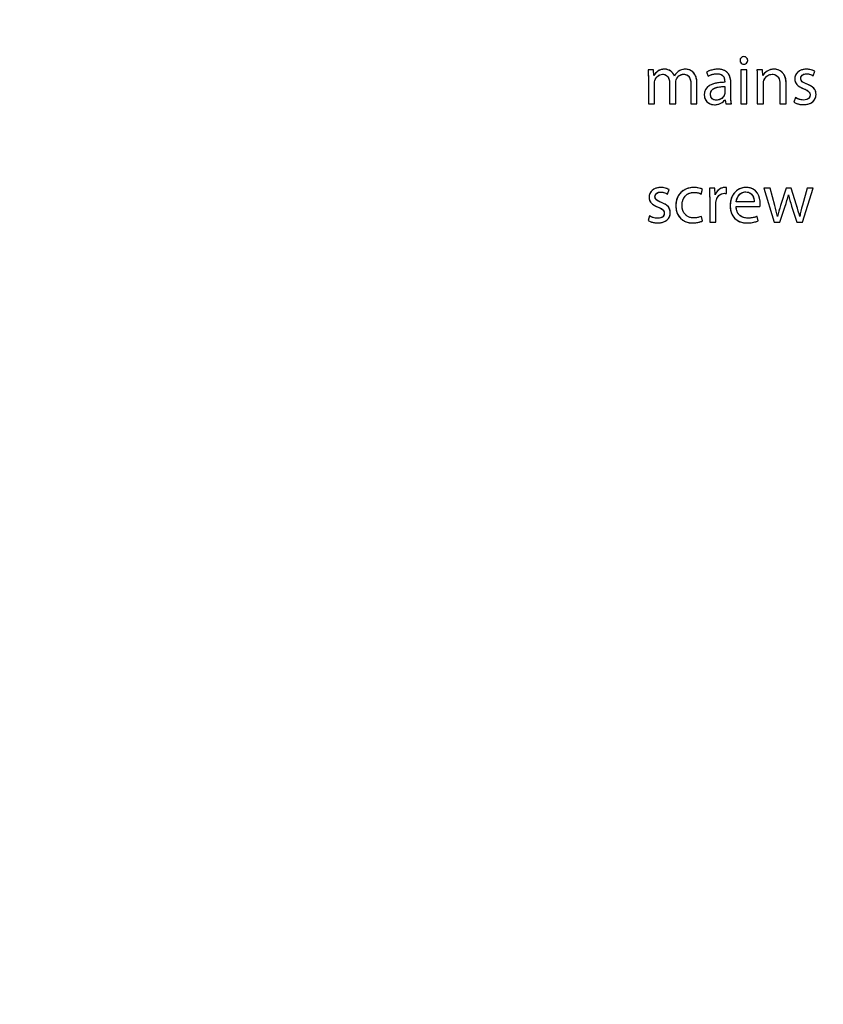
# Model space of a CAD drawing. Units: millimetres. Extents: x 0 to 1189, y 0 to 841.
# Drawn here: x 1004 to 1021, y 499 to 519 of the extents above; entities that cross this region are included whole.
import ezdxf

# ---------------------------------------------------------------- set-up
doc = ezdxf.new("R2010")
doc.units = ezdxf.units.MM
doc.header["$LTSCALE"] = 65.395
doc.layers.get('0').update_dxf_attribs({"linetype": 'CONTINUOUS'})
doc.layers.add('CURVES', color=7, linetype='CONTINUOUS')
doc.styles.get("Standard").update_dxf_attribs({"font": 'txt', "width": 0.8})
doc.dimstyles.new('DIMSTYLE_5', dxfattribs={"dimtxt": 3.5, "dimasz": 3.5, "dimexe": 1, "dimexo": 0, "dimgap": 0.875, "dimtad": 1, "dimdec": 0, "dimlfac": 2, "dimdsep": 46, "dimtxsty": 'STANDARD', "dimblk": '_FILLED', "dimblk1": '_FILLED', "dimblk2": '_FILLED', "dimcen": 0.09, "dimclrt": 5, "dimadec": 0, "dimazin": 0, "dimtp": 0.01, "dimtm": 0.01, "dimtfac": 1, "dimtdec": 0, "dimtofl": 0, "dimtmove": 0, "dimatfit": 3, "dimldrblk": '_FILLED', "dimfxl": 1, "dimtolj": 1, "dimarcsym": 0})

# ---------------------------------------------------------------- blocks, each defined once
blk = doc.blocks.new('_FILLED')
at = {"color": 0, "linetype": 'BYBLOCK'}
blk.add_solid([(0, 0), (-1, 0.1429), (-1, -0.1429)], dxfattribs=at)
blk = doc.blocks.new('*D29')
at = {"color": 2, "linetype": 'CONTINUOUS'}
for p, q in [((971.654, 613.069), (1105.906, 613.069)), ((1104.906, 613.069), (1104.906, 513.8)), ((1104.906, 414.53), (1104.906, 513.8)), ((1047.929, 414.53), (1105.906, 414.53))]:
    blk.add_line(p, q, dxfattribs=at)
at = {"color": 2, "linetype": 'CONTINUOUS', "xscale": 3.5, "yscale": 3.5, "zscale": 3.5}
for p, rotation in [((1104.906, 613.069), 90), ((1104.906, 414.53), 270)]:
    blk.add_blockref('_FILLED', p, dxfattribs=dict(at, rotation=rotation))
at = {"color": 5, "linetype": 'CONTINUOUS', "insert": (1100.531, 513.8), "char_height": 3.5, "width": 8.4, "attachment_point": 2, "rotation": 90, "line_spacing_factor": 0.9}
blk.add_mtext('397', dxfattribs=at)

msp = doc.modelspace()

# ---------------------------------------------------------------- linework, layer by layer
at = {"color": 7, "linetype": 'CONTINUOUS'}
for p, q in [((1019.4644, 518.3946), (1019.4659, 518.3946)), ((1017.5579, 518.2729), (1017.4436, 518.2729)), ((1017.5682, 518.1572), (1017.5579, 518.2729)), ((1018.681, 518.2269), (1018.7107, 518.1394)), ((1019.4021, 518.2729), (1019.4021, 517.5548)), ((1019.5326, 518.2729), (1019.4021, 518.2729)), ((1019.5326, 517.5548), (1019.5326, 518.2729)), ((1019.859, 518.2729), (1019.7433, 518.2729)), ((1019.8694, 518.1557), (1019.859, 518.2729)), ((1020.9347, 518.1512), (1020.9659, 518.2447)), ((1017.4495, 518.0785), (1017.4495, 517.5548)), ((1017.5771, 517.5548), (1017.5771, 517.988)), ((1017.8991, 517.9866), (1017.8991, 517.5548)), ((1018.0267, 517.5548), (1018.0267, 517.9999)), ((1018.3487, 517.9613), (1018.3487, 517.5548)), ((1018.4763, 517.5548), (1018.4763, 517.9777)), ((1019.0623, 518.0266), (1019.0623, 518.0118)), ((1019.0653, 517.9213), (1019.0653, 517.7966)), ((1019.1929, 517.7269), (1019.1929, 517.9955)), ((1019.7492, 518.0785), (1019.7492, 517.5548)), ((1019.8798, 517.5548), (1019.8798, 517.988)), ((1020.23, 517.9688), (1020.23, 517.5548)), ((1020.3605, 517.5548), (1020.3605, 517.9836)), ((1017.4495, 517.5548), (1017.5771, 517.5548)), ((1017.8991, 517.5548), (1018.0267, 517.5548)), ((1018.3487, 517.5548), (1018.4763, 517.5548)), ((1019.0697, 517.6453), (1019.086, 517.5548)), ((1019.086, 517.5548), (1019.2033, 517.5548)), ((1019.4021, 517.5548), (1019.5326, 517.5548)), ((1019.7492, 517.5548), (1019.8798, 517.5548)), ((1020.23, 517.5548), (1020.3605, 517.5548)), ((1020.5549, 517.6883), (1020.5237, 517.5904)), ((1017.8546, 515.6512), (1017.8857, 515.7447)), ((1018.5653, 515.6512), (1018.5949, 515.7507)), ((1018.8531, 515.7729), (1018.7389, 515.7729)), ((1018.8635, 515.632), (1018.8531, 515.7729)), ((1019.0994, 515.6631), (1019.0994, 515.7863)), ((1020.0252, 515.7729), (1019.8917, 515.7729)), ((1019.8917, 515.7729), (1020.1083, 515.0548)), ((1020.1217, 515.4094), (1020.0252, 515.7729)), ((1020.359, 515.7729), (1020.2418, 515.4079)), ((1020.4688, 515.7729), (1020.359, 515.7729)), ((1020.5801, 515.4139), (1020.4688, 515.7729)), ((1020.8056, 515.7729), (1020.7033, 515.4124)), ((1020.7033, 515.0548), (1020.9347, 515.7729)), ((1020.9347, 515.7729), (1020.8056, 515.7729)), ((1018.7448, 515.5489), (1018.7448, 515.0548)), ((1018.8754, 515.0548), (1018.8754, 515.4391)), ((1019.6854, 515.4836), (1019.3056, 515.4836)), ((1019.3041, 515.3901), (1019.8071, 515.3901)), ((1020.227, 515.0548), (1020.3427, 515.3961)), ((1020.4748, 515.3975), (1020.5846, 515.0548)), ((1017.4748, 515.1883), (1017.4436, 515.0904)), ((1018.592, 515.0815), (1018.5697, 515.1794)), ((1018.7448, 515.0548), (1018.8754, 515.0548)), ((1019.7715, 515.086), (1019.7478, 515.1794)), ((1020.1083, 515.0548), (1020.227, 515.0548)), ((1020.5846, 515.0548), (1020.7033, 515.0548))]:
    msp.add_line(p, q, dxfattribs=at)
msp.add_arc((1019.5976, 515.4321), 0.2137, 348.65843, 0.03274, dxfattribs=at)
for points, knots in [([(1019.4673, 518.5563), (1019.4526, 518.5562), (1019.4234, 518.5497), (1019.3922, 518.5175), (1019.3858, 518.489), (1019.3857, 518.4747)], [0, 0, 0, 0, 0.3465884, 0.6646778, 1, 1, 1, 1]), ([(1019.5475, 518.4747), (1019.5474, 518.489), (1019.5411, 518.5174), (1019.5105, 518.5494), (1019.4818, 518.5562), (1019.4673, 518.5563)], [0, 0, 0, 0, 0.3386435, 0.6578638, 1, 1, 1, 1]), ([(1019.3857, 518.4747), (1019.3858, 518.461), (1019.3922, 518.4335), (1019.4216, 518.4017), (1019.4501, 518.3946), (1019.4644, 518.3946)], [0, 0, 0, 0, 0.3316026, 0.6531714, 1, 1, 1, 1]), ([(1019.4659, 518.3946), (1019.4809, 518.3946), (1019.5103, 518.4013), (1019.541, 518.4332), (1019.5474, 518.461), (1019.5475, 518.4747)], [0, 0, 0, 0, 0.3557263, 0.6749436, 1, 1, 1, 1]), ([(1017.4436, 518.2729), (1017.4444, 518.258), (1017.4459, 518.2276), (1017.4478, 518.1808), (1017.4492, 518.131), (1017.4495, 518.0965), (1017.4495, 518.0785)], [0, 0, 0, 0, 0.2304587, 0.468713, 0.722596, 1, 1, 1, 1]), ([(1017.7952, 518.2892), (1017.7825, 518.2892), (1017.7581, 518.2879), (1017.7133, 518.2795), (1017.6644, 518.2599), (1017.6103, 518.2185), (1017.5819, 518.1807), (1017.5682, 518.1572)], [0, 0, 0, 0, 0.1384891, 0.2654006, 0.4942126, 0.7039397, 1, 1, 1, 1]), ([(1017.5866, 518.0521), (1017.5907, 518.0643), (1017.6014, 518.0882), (1017.624, 518.121), (1017.6529, 518.1493), (1017.6938, 518.1747), (1017.7285, 518.1823), (1017.7492, 518.1824)], [0, 0, 0, 0, 0.1734314, 0.3533844, 0.535729, 0.7186895, 1, 1, 1, 1]), ([(1017.7492, 518.1824), (1017.7646, 518.1824), (1017.7942, 518.1786), (1017.8337, 518.159), (1017.8637, 518.1278), (1017.8846, 518.0873), (1017.8967, 518.0392), (1017.8991, 518.0047), (1017.8991, 517.9866)], [0, 0, 0, 0, 0.1661571, 0.3171407, 0.4672146, 0.6273989, 0.8041005, 1, 1, 1, 1]), ([(1018, 518.1453), (1017.9926, 518.1637), (1017.9738, 518.1985), (1017.9341, 518.242), (1017.8755, 518.2792), (1017.8253, 518.2891), (1017.7952, 518.2892)], [0, 0, 0, 0, 0.2244929, 0.4426334, 0.6595335, 1, 1, 1, 1]), ([(1018.0815, 518.2389), (1018.0691, 518.2296), (1018.0376, 518.2022), (1018.0124, 518.1682), (1018, 518.1453)], [0, 0, 0, 0, 0.3731479, 1, 1, 1, 1]), ([(1018.038, 518.0648), (1018.0426, 518.0775), (1018.0545, 518.102), (1018.0795, 518.1344), (1018.1114, 518.1607), (1018.1499, 518.1784), (1018.1784, 518.1823), (1018.1929, 518.1824)], [0, 0, 0, 0, 0.1951576, 0.3921853, 0.5897189, 0.7898957, 1, 1, 1, 1]), ([(1018.2389, 518.2892), (1018.2183, 518.2892), (1018.1795, 518.2863), (1018.1257, 518.2685), (1018.0954, 518.2495), (1018.0815, 518.2389)], [0, 0, 0, 0, 0.367647, 0.6874342, 1, 1, 1, 1]), ([(1018.1929, 518.1824), (1018.2077, 518.1824), (1018.2364, 518.1792), (1018.2752, 518.1619), (1018.3058, 518.133), (1018.328, 518.0941), (1018.3453, 518.0363), (1018.3487, 517.9905), (1018.3487, 517.9613)], [0, 0, 0, 0, 0.1461264, 0.2788122, 0.4105213, 0.5527392, 0.7136941, 1, 1, 1, 1]), ([(1018.4763, 517.9777), (1018.4762, 517.9958), (1018.4749, 518.03), (1018.4681, 518.0784), (1018.4573, 518.1208), (1018.4429, 518.1576), (1018.4254, 518.189), (1018.3997, 518.2232), (1018.3622, 518.2557), (1018.3056, 518.2824), (1018.263, 518.2893), (1018.2389, 518.2892)], [0, 0, 0, 0, 0.1234455, 0.2335845, 0.3322239, 0.4211663, 0.5021581, 0.5768179, 0.7121571, 0.8351886, 1, 1, 1, 1]), ([(1018.9184, 518.2892), (1018.9034, 518.2892), (1018.8737, 518.2879), (1018.8301, 518.282), (1018.7884, 518.2727), (1018.7493, 518.2604), (1018.7134, 518.2454), (1018.6913, 518.2333), (1018.681, 518.2269)], [0, 0, 0, 0, 0.1809499, 0.3584825, 0.5309451, 0.6965461, 0.8534674, 1, 1, 1, 1]), ([(1018.7107, 518.1394), (1018.7281, 518.1511), (1018.7571, 518.1658), (1018.7983, 518.1795), (1018.8311, 518.1872), (1018.8649, 518.192), (1018.8877, 518.1932), (1018.8991, 518.1933)], [0, 0, 0, 0, 0.3182619, 0.4852678, 0.6556031, 0.8277125, 1, 1, 1, 1]), ([(1018.8991, 518.1933), (1018.9189, 518.1933), (1018.9546, 518.1903), (1019.0005, 518.1712), (1019.0314, 518.1423), (1019.0497, 518.1088), (1019.0603, 518.07), (1019.0624, 518.0423), (1019.0623, 518.0266)], [0, 0, 0, 0, 0.222719, 0.3985277, 0.5492432, 0.6894031, 0.8230354, 1, 1, 1, 1]), ([(1019.1929, 517.9955), (1019.1929, 518.016), (1019.1907, 518.0569), (1019.1791, 518.1167), (1019.1567, 518.1726), (1019.1207, 518.2218), (1019.0785, 518.2531), (1019.0379, 518.2712), (1019.0022, 518.2816), (1018.9618, 518.2879), (1018.9334, 518.2892), (1018.9184, 518.2892)], [0, 0, 0, 0, 0.1343342, 0.2667537, 0.3960257, 0.5246333, 0.6599513, 0.7338754, 0.8140665, 0.9022257, 1, 1, 1, 1]), ([(1019.7433, 518.2729), (1019.7444, 518.258), (1019.7463, 518.2277), (1019.7481, 518.1808), (1019.7491, 518.131), (1019.7493, 518.0965), (1019.7492, 518.0785)], [0, 0, 0, 0, 0.2306113, 0.4688241, 0.7226357, 1, 1, 1, 1]), ([(1020.1068, 518.2892), (1020.094, 518.2892), (1020.0692, 518.2877), (1020.0335, 518.2809), (1019.9907, 518.2671), (1019.944, 518.2418), (1019.8998, 518.2023), (1019.8778, 518.1714), (1019.8694, 518.1557)], [0, 0, 0, 0, 0.1342071, 0.2608174, 0.3811563, 0.6060626, 0.8127724, 1, 1, 1, 1]), ([(1019.8883, 518.049), (1019.8931, 518.0636), (1019.9063, 518.0918), (1019.9349, 518.1286), (1019.9715, 518.1581), (1020.0153, 518.1779), (1020.0475, 518.1823), (1020.0638, 518.1824)], [0, 0, 0, 0, 0.1960797, 0.3934272, 0.5914114, 0.7917085, 1, 1, 1, 1]), ([(1020.0638, 518.1824), (1020.081, 518.1824), (1020.1135, 518.1788), (1020.1566, 518.1594), (1020.1887, 518.1287), (1020.2107, 518.0895), (1020.2267, 518.0357), (1020.23, 517.9943), (1020.23, 517.9688)], [0, 0, 0, 0, 0.1687388, 0.315093, 0.454003, 0.596949, 0.7499236, 1, 1, 1, 1]), ([(1020.3605, 517.9836), (1020.3605, 518.0015), (1020.359, 518.0353), (1020.3516, 518.0831), (1020.3398, 518.1248), (1020.3241, 518.161), (1020.3051, 518.1919), (1020.2771, 518.2255), (1020.2366, 518.2571), (1020.1766, 518.2827), (1020.1321, 518.2894), (1020.1068, 518.2892)], [0, 0, 0, 0, 0.1199793, 0.2270869, 0.323314, 0.4106142, 0.4908268, 0.5655813, 0.703334, 0.8303936, 1, 1, 1, 1]), ([(1020.7908, 518.2892), (1020.7784, 518.2892), (1020.7545, 518.288), (1020.7198, 518.2824), (1020.6783, 518.2707), (1020.6323, 518.2481), (1020.5882, 518.2093), (1020.5527, 518.1534), (1020.5431, 518.1064), (1020.543, 518.0785)], [0, 0, 0, 0, 0.1021226, 0.1983638, 0.2894876, 0.4590558, 0.6171217, 0.76961, 1, 1, 1, 1]), ([(1020.6691, 518.0949), (1020.6691, 518.1102), (1020.6765, 518.1421), (1020.7082, 518.1742), (1020.7475, 518.19), (1020.7737, 518.1927), (1020.7878, 518.1928)], [0, 0, 0, 0, 0.2685905, 0.5435692, 0.7534513, 1, 1, 1, 1]), ([(1020.7878, 518.1928), (1020.8085, 518.1926), (1020.8467, 518.1884), (1020.8956, 518.1718), (1020.9232, 518.1581), (1020.9347, 518.1512)], [0, 0, 0, 0, 0.4014148, 0.7402493, 1, 1, 1, 1]), ([(1020.9659, 518.2447), (1020.9515, 518.2542), (1020.9169, 518.2703), (1020.8692, 518.2826), (1020.8258, 518.2882), (1020.8026, 518.2892), (1020.7908, 518.2892)], [0, 0, 0, 0, 0.2826868, 0.6199629, 0.8053707, 1, 1, 1, 1]), ([(1019.0623, 518.0118), (1019.0444, 518.0119), (1019.0095, 518.0113), (1018.959, 518.0078), (1018.9118, 518.0019), (1018.868, 517.9935), (1018.8277, 517.9826), (1018.791, 517.9693), (1018.7578, 517.9535), (1018.7194, 517.93), (1018.6791, 517.8942), (1018.6457, 517.84), (1018.6324, 517.7882), (1018.6306, 517.756), (1018.6306, 517.7447)], [0, 0, 0, 0, 0.0944714, 0.183284, 0.2666004, 0.3446303, 0.4176436, 0.485985, 0.5500923, 0.6105146, 0.7228935, 0.8302411, 0.9408291, 1, 1, 1, 1]), ([(1018.7611, 517.7596), (1018.7612, 517.7764), (1018.7657, 517.8088), (1018.7902, 517.8503), (1018.8272, 517.88), (1018.8725, 517.9001), (1018.924, 517.9129), (1018.9888, 517.921), (1019.0365, 517.9219), (1019.0653, 517.9213)], [0, 0, 0, 0, 0.130936, 0.2478638, 0.3658344, 0.4929025, 0.6305758, 0.776387, 1, 1, 1, 1]), ([(1020.543, 518.0785), (1020.543, 518.062), (1020.5479, 518.0283), (1020.5717, 517.9811), (1020.6114, 517.9391), (1020.6556, 517.9099), (1020.6979, 517.8889), (1020.7217, 517.8793), (1020.7342, 517.8747)], [0, 0, 0, 0, 0.1665297, 0.3363946, 0.5242112, 0.7423011, 0.8657697, 1, 1, 1, 1]), ([(1020.8046, 517.9728), (1020.789, 517.9787), (1020.761, 517.9899), (1020.7242, 518.0084), (1020.6843, 518.0354), (1020.6691, 518.0715), (1020.6691, 518.0949)], [0, 0, 0, 0, 0.2575658, 0.4674976, 0.6384674, 1, 1, 1, 1]), ([(1020.9926, 517.7566), (1020.9926, 517.7747), (1020.9889, 517.8098), (1020.9691, 517.8583), (1020.9359, 517.8991), (1020.8908, 517.9331), (1020.8454, 517.9563), (1020.8154, 517.9687), (1020.8046, 517.9728)], [0, 0, 0, 0, 0.176942, 0.339678, 0.5040261, 0.6835209, 0.8872632, 1, 1, 1, 1]), ([(1018.6306, 517.7447), (1018.6306, 517.7275), (1018.6347, 517.6929), (1018.6533, 517.6438), (1018.6845, 517.6004), (1018.7286, 517.5657), (1018.7853, 517.5431), (1018.8277, 517.5386), (1018.8501, 517.5385)], [0, 0, 0, 0, 0.1535913, 0.3071399, 0.4626304, 0.6245124, 0.8002786, 1, 1, 1, 1]), ([(1018.8828, 517.6349), (1018.8712, 517.6349), (1018.8485, 517.6373), (1018.8115, 517.6509), (1018.781, 517.6789), (1018.764, 517.7188), (1018.7612, 517.7453), (1018.7611, 517.7596)], [0, 0, 0, 0, 0.1768167, 0.3459556, 0.5972505, 0.7825887, 1, 1, 1, 1]), ([(1019.0593, 517.7551), (1019.0545, 517.7411), (1019.0407, 517.7135), (1019.0091, 517.6776), (1018.9574, 517.6439), (1018.9112, 517.6351), (1018.8828, 517.6349)], [0, 0, 0, 0, 0.1951491, 0.4030307, 0.6248317, 1, 1, 1, 1]), ([(1019.2033, 517.5548), (1019.2013, 517.5677), (1019.1981, 517.5947), (1019.195, 517.6366), (1019.1932, 517.6811), (1019.1929, 517.7115), (1019.1929, 517.7269)], [0, 0, 0, 0, 0.2264386, 0.4720586, 0.7316939, 1, 1, 1, 1]), ([(1020.7255, 517.54), (1020.739, 517.54), (1020.7652, 517.5411), (1020.8029, 517.5464), (1020.8375, 517.555), (1020.8784, 517.5705), (1020.9228, 517.5973), (1020.9631, 517.642), (1020.9876, 517.6965), (1020.9925, 517.7363), (1020.9926, 517.7566)], [0, 0, 0, 0, 0.1049546, 0.2031422, 0.2952286, 0.3819604, 0.5424533, 0.6928333, 0.8422477, 1, 1, 1, 1]), ([(1020.8665, 517.7447), (1020.8665, 517.7291), (1020.8603, 517.6971), (1020.8305, 517.6633), (1020.7852, 517.6417), (1020.7506, 517.6379), (1020.7285, 517.6379)], [0, 0, 0, 0, 0.2398275, 0.4785299, 0.6608205, 1, 1, 1, 1]), ([(1020.7342, 517.8747), (1020.7513, 517.8685), (1020.7816, 517.8563), (1020.8205, 517.8346), (1020.8569, 517.8021), (1020.8665, 517.7665), (1020.8665, 517.7447)], [0, 0, 0, 0, 0.2744517, 0.492698, 0.6704264, 1, 1, 1, 1]), ([(1018.8501, 517.5385), (1018.8626, 517.5385), (1018.8869, 517.5399), (1018.9219, 517.5464), (1018.964, 517.5597), (1019.0177, 517.5877), (1019.0541, 517.6223), (1019.0697, 517.6453)], [0, 0, 0, 0, 0.1474564, 0.2874533, 0.4209719, 0.6702337, 1, 1, 1, 1]), ([(1020.5237, 517.5904), (1020.5418, 517.5798), (1020.5718, 517.5664), (1020.6145, 517.5534), (1020.6498, 517.5459), (1020.6871, 517.5411), (1020.7126, 517.54), (1020.7255, 517.54)], [0, 0, 0, 0, 0.2997329, 0.4641844, 0.6365067, 0.8154698, 1, 1, 1, 1]), ([(1020.7285, 517.6379), (1020.7097, 517.638), (1020.6726, 517.6421), (1020.614, 517.6589), (1020.5753, 517.6762), (1020.5549, 517.6883)], [0, 0, 0, 0, 0.3083335, 0.6101337, 1, 1, 1, 1]), ([(1017.7107, 515.7892), (1017.6983, 515.7892), (1017.6743, 515.788), (1017.6397, 515.7824), (1017.5981, 515.7707), (1017.5521, 515.7481), (1017.5081, 515.7093), (1017.4725, 515.6534), (1017.4629, 515.6064), (1017.4629, 515.5785)], [0, 0, 0, 0, 0.1021227, 0.1983639, 0.2894876, 0.4590558, 0.6171217, 0.76961, 1, 1, 1, 1]), ([(1017.589, 515.5949), (1017.589, 515.6102), (1017.5964, 515.6421), (1017.628, 515.6742), (1017.6673, 515.69), (1017.6936, 515.6927), (1017.7077, 515.6928)], [0, 0, 0, 0, 0.2685905, 0.5435691, 0.7534513, 1, 1, 1, 1]), ([(1017.7077, 515.6928), (1017.7283, 515.6926), (1017.7666, 515.6884), (1017.8155, 515.6718), (1017.8431, 515.6581), (1017.8546, 515.6512)], [0, 0, 0, 0, 0.4014148, 0.7402492, 1, 1, 1, 1]), ([(1017.8857, 515.7447), (1017.8713, 515.7542), (1017.8368, 515.7703), (1017.7891, 515.7826), (1017.7457, 515.7882), (1017.7225, 515.7892), (1017.7107, 515.7892)], [0, 0, 0, 0, 0.2826868, 0.6199629, 0.8053707, 1, 1, 1, 1]), ([(1018.4139, 515.7892), (1018.3964, 515.7892), (1018.3621, 515.7875), (1018.3124, 515.7792), (1018.2659, 515.7657), (1018.2231, 515.7473), (1018.1839, 515.7242), (1018.1486, 515.6967), (1018.1174, 515.6651), (1018.0906, 515.6297), (1018.0682, 515.5908), (1018.0505, 515.5487), (1018.0377, 515.5036), (1018.0299, 515.4558), (1018.0282, 515.4231), (1018.0282, 515.4064)], [0, 0, 0, 0, 0.0863117, 0.1684893, 0.2472483, 0.3233127, 0.3974075, 0.47025, 0.5425396, 0.6149501, 0.6881227, 0.7626622, 0.8391371, 0.9180817, 1, 1, 1, 1]), ([(1018.1602, 515.4139), (1018.1602, 515.4251), (1018.1612, 515.4474), (1018.1674, 515.4904), (1018.1826, 515.541), (1018.2135, 515.5949), (1018.257, 515.6389), (1018.3127, 515.6703), (1018.3671, 515.6835), (1018.4017, 515.6853), (1018.4139, 515.6854)], [0, 0, 0, 0, 0.0809722, 0.1598768, 0.3118476, 0.4581064, 0.6024978, 0.7511115, 0.911993, 1, 1, 1, 1]), ([(1018.5949, 515.7507), (1018.5805, 515.7585), (1018.545, 515.7719), (1018.4966, 515.7829), (1018.4511, 515.7883), (1018.4265, 515.7892), (1018.4139, 515.7892)], [0, 0, 0, 0, 0.2639906, 0.6055548, 0.7976126, 1, 1, 1, 1]), ([(1018.4139, 515.6854), (1018.4273, 515.6853), (1018.4525, 515.6842), (1018.5041, 515.6764), (1018.5416, 515.6641), (1018.5653, 515.6512)], [0, 0, 0, 0, 0.2567341, 0.4829448, 1, 1, 1, 1]), ([(1018.7389, 515.7729), (1018.74, 515.7558), (1018.7419, 515.7207), (1018.7437, 515.6665), (1018.7446, 515.6089), (1018.7448, 515.5693), (1018.7448, 515.5489)], [0, 0, 0, 0, 0.2291132, 0.4704335, 0.7265469, 1, 1, 1, 1]), ([(1019.0638, 515.7892), (1019.0465, 515.7892), (1019.0118, 515.7844), (1018.9633, 515.7633), (1018.9208, 515.73), (1018.886, 515.6856), (1018.8698, 515.6506), (1018.8635, 515.632)], [0, 0, 0, 0, 0.1909049, 0.3819162, 0.5779538, 0.7827976, 1, 1, 1, 1]), ([(1018.8803, 515.4998), (1018.8836, 515.5184), (1018.8938, 515.5539), (1018.9203, 515.6008), (1018.957, 515.6373), (1019.003, 515.661), (1019.0374, 515.666), (1019.0549, 515.6661)], [0, 0, 0, 0, 0.2160108, 0.4179082, 0.6100043, 0.800084, 1, 1, 1, 1]), ([(1019.5163, 515.7892), (1019.5007, 515.7892), (1019.4701, 515.7874), (1019.4259, 515.7787), (1019.3848, 515.7645), (1019.347, 515.7453), (1019.3127, 515.7213), (1019.2819, 515.693), (1019.2549, 515.6606), (1019.2316, 515.6246), (1019.2124, 515.5852), (1019.1972, 515.5429), (1019.1862, 515.4979), (1019.1795, 515.4507), (1019.178, 515.4184), (1019.178, 515.402)], [0, 0, 0, 0, 0.0814546, 0.1590562, 0.2338724, 0.3069185, 0.3791238, 0.4513069, 0.5241614, 0.598255, 0.6740388, 0.7518634, 0.8319987, 0.9146546, 1, 1, 1, 1]), ([(1019.3056, 515.4836), (1019.3073, 515.4982), (1019.313, 515.5282), (1019.3281, 515.5724), (1019.3511, 515.6148), (1019.3831, 515.6523), (1019.4334, 515.6868), (1019.4785, 515.6956), (1019.5059, 515.6958)], [0, 0, 0, 0, 0.1380538, 0.2851906, 0.4359216, 0.5876638, 0.7425894, 1, 1, 1, 1]), ([(1019.5059, 515.6958), (1019.526, 515.6957), (1019.5635, 515.6912), (1019.6117, 515.6672), (1019.6458, 515.632), (1019.668, 515.5907), (1019.6825, 515.541), (1019.6859, 515.5046), (1019.6854, 515.4836)], [0, 0, 0, 0, 0.1920633, 0.3550206, 0.5059289, 0.6537179, 0.7989997, 1, 1, 1, 1]), ([(1019.8116, 515.4509), (1019.8116, 515.4697), (1019.809, 515.5088), (1019.7977, 515.5683), (1019.7768, 515.6282), (1019.7444, 515.6848), (1019.7062, 515.7254), (1019.669, 515.7515), (1019.6367, 515.7678), (1019.6004, 515.78), (1019.5598, 515.7877), (1019.5312, 515.7892), (1019.5163, 515.7892)], [0, 0, 0, 0, 0.111238, 0.2322229, 0.3581459, 0.4862192, 0.6169138, 0.6847776, 0.7555772, 0.8306665, 0.9115906, 1, 1, 1, 1]), ([(1020.3427, 515.3961), (1020.349, 515.4152), (1020.3613, 515.4538), (1020.3785, 515.5125), (1020.3944, 515.5728), (1020.4036, 515.6139), (1020.408, 515.6349)], [0, 0, 0, 0, 0.2446362, 0.4899457, 0.7402481, 1, 1, 1, 1]), ([(1020.408, 515.6349), (1020.413, 515.6144), (1020.4232, 515.5744), (1020.4392, 515.5151), (1020.4563, 515.4564), (1020.4684, 515.4173), (1020.4748, 515.3975)], [0, 0, 0, 0, 0.2565075, 0.5025494, 0.7473137, 1, 1, 1, 1]), ([(1017.4629, 515.5785), (1017.4629, 515.562), (1017.4678, 515.5283), (1017.4916, 515.4811), (1017.5313, 515.4391), (1017.5755, 515.4099), (1017.6178, 515.3889), (1017.6416, 515.3793), (1017.6541, 515.3747)], [0, 0, 0, 0, 0.1665297, 0.3363946, 0.5242112, 0.742301, 0.8657697, 1, 1, 1, 1]), ([(1017.7244, 515.4728), (1017.7089, 515.4787), (1017.6809, 515.4899), (1017.6441, 515.5084), (1017.6041, 515.5354), (1017.589, 515.5715), (1017.589, 515.5949)], [0, 0, 0, 0, 0.2575659, 0.4674976, 0.6384674, 1, 1, 1, 1]), ([(1017.9125, 515.2566), (1017.9124, 515.2747), (1017.9088, 515.3098), (1017.889, 515.3583), (1017.8558, 515.3991), (1017.8106, 515.4331), (1017.7652, 515.4563), (1017.7352, 515.4687), (1017.7244, 515.4728)], [0, 0, 0, 0, 0.176942, 0.3396779, 0.504026, 0.6835208, 0.8872632, 1, 1, 1, 1]), ([(1018.4095, 515.1453), (1018.3979, 515.1453), (1018.375, 515.1467), (1018.3312, 515.1548), (1018.2803, 515.1752), (1018.2288, 515.2155), (1018.1967, 515.2605), (1018.1783, 515.302), (1018.1679, 515.3367), (1018.1616, 515.3743), (1018.1603, 515.4004), (1018.1602, 515.4139)], [0, 0, 0, 0, 0.0848817, 0.1668163, 0.3243619, 0.4792498, 0.6384782, 0.7222028, 0.8097672, 0.9020738, 1, 1, 1, 1]), ([(1020.6484, 515.1794), (1020.6431, 515.1979), (1020.6324, 515.2355), (1020.6161, 515.2929), (1020.5988, 515.3527), (1020.5865, 515.3932), (1020.5801, 515.4139)], [0, 0, 0, 0, 0.2358206, 0.4799312, 0.7340706, 1, 1, 1, 1]), ([(1020.7033, 515.4124), (1020.6974, 515.3918), (1020.6864, 515.3516), (1020.6713, 515.2924), (1020.6584, 515.2354), (1020.6514, 515.1979), (1020.6484, 515.1794)], [0, 0, 0, 0, 0.2678142, 0.5223202, 0.7656252, 1, 1, 1, 1]), ([(1017.6454, 515.04), (1017.6589, 515.04), (1017.6851, 515.0411), (1017.7227, 515.0464), (1017.7574, 515.055), (1017.7983, 515.0705), (1017.8427, 515.0973), (1017.8829, 515.142), (1017.9075, 515.1965), (1017.9124, 515.2363), (1017.9125, 515.2566)], [0, 0, 0, 0, 0.1049546, 0.2031422, 0.2952286, 0.3819605, 0.5424534, 0.6928333, 0.8422478, 1, 1, 1, 1]), ([(1017.7863, 515.2447), (1017.7863, 515.2291), (1017.7802, 515.1971), (1017.7504, 515.1633), (1017.7051, 515.1417), (1017.6705, 515.1379), (1017.6484, 515.1379)], [0, 0, 0, 0, 0.2398274, 0.4785298, 0.6608204, 1, 1, 1, 1]), ([(1017.6541, 515.3747), (1017.6711, 515.3685), (1017.7015, 515.3563), (1017.7403, 515.3346), (1017.7768, 515.3021), (1017.7864, 515.2665), (1017.7863, 515.2447)], [0, 0, 0, 0, 0.2744517, 0.4926981, 0.6704265, 1, 1, 1, 1]), ([(1018.0282, 515.4064), (1018.0282, 515.39), (1018.0297, 515.3578), (1018.037, 515.311), (1018.0489, 515.2672), (1018.0653, 515.2265), (1018.0861, 515.1893), (1018.1111, 515.1556), (1018.14, 515.1258), (1018.1727, 515.1001), (1018.2091, 515.0786), (1018.2488, 515.0615), (1018.2918, 515.0491), (1018.3378, 515.0416), (1018.3695, 515.04), (1018.3857, 515.04)], [0, 0, 0, 0, 0.0857114, 0.1674727, 0.2458565, 0.3214851, 0.3950326, 0.4672214, 0.5388145, 0.6106024, 0.6833868, 0.7579629, 0.8351041, 0.9155501, 1, 1, 1, 1]), ([(1019.178, 515.402), (1019.178, 515.3858), (1019.1795, 515.3542), (1019.1864, 515.3083), (1019.1978, 515.2651), (1019.2136, 515.2251), (1019.2337, 515.1883), (1019.2579, 515.1549), (1019.2862, 515.1254), (1019.3183, 515.0998), (1019.3542, 515.0784), (1019.3937, 515.0614), (1019.4366, 515.0491), (1019.4828, 515.0416), (1019.5147, 515.04), (1019.5311, 515.04)], [0, 0, 0, 0, 0.0849643, 0.1661262, 0.2439924, 0.3191399, 0.3922222, 0.4639696, 0.535182, 0.6067136, 0.6794514, 0.75429, 0.8321074, 0.9137459, 1, 1, 1, 1]), ([(1019.549, 515.1423), (1019.5294, 515.1423), (1019.4909, 515.1455), (1019.4361, 515.1616), (1019.3874, 515.1899), (1019.3474, 515.2314), (1019.3243, 515.276), (1019.312, 515.3172), (1019.3059, 515.3525), (1019.3044, 515.3772), (1019.3041, 515.3901)], [0, 0, 0, 0, 0.1496331, 0.2928391, 0.4324305, 0.5742649, 0.7271001, 0.8110182, 0.901565, 1, 1, 1, 1]), ([(1020.178, 515.1794), (1020.1736, 515.1981), (1020.1646, 515.2358), (1020.1511, 515.2928), (1020.1369, 515.3508), (1020.1268, 515.3897), (1020.1217, 515.4094)], [0, 0, 0, 0, 0.2432413, 0.4903301, 0.7422476, 1, 1, 1, 1]), ([(1020.2418, 515.4079), (1020.2359, 515.3884), (1020.2242, 515.3496), (1020.2071, 515.292), (1020.1914, 515.2354), (1020.1823, 515.1979), (1020.178, 515.1794)], [0, 0, 0, 0, 0.2581844, 0.5121614, 0.7600232, 1, 1, 1, 1]), ([(1017.4436, 515.0904), (1017.4617, 515.0798), (1017.4916, 515.0664), (1017.5343, 515.0534), (1017.5697, 515.0459), (1017.607, 515.0411), (1017.6325, 515.04), (1017.6454, 515.04)], [0, 0, 0, 0, 0.2997329, 0.4641844, 0.6365066, 0.8154697, 1, 1, 1, 1]), ([(1017.6484, 515.1379), (1017.6296, 515.138), (1017.5924, 515.1421), (1017.5338, 515.1589), (1017.4951, 515.1762), (1017.4748, 515.1883)], [0, 0, 0, 0, 0.3083338, 0.6101342, 1, 1, 1, 1]), ([(1018.3857, 515.04), (1018.4012, 515.0401), (1018.4309, 515.0412), (1018.4732, 515.0464), (1018.5108, 515.0538), (1018.5502, 515.0646), (1018.5769, 515.0741), (1018.592, 515.0815)], [0, 0, 0, 0, 0.2191894, 0.420622, 0.6022552, 0.7614851, 1, 1, 1, 1]), ([(1018.5697, 515.1794), (1018.5532, 515.1719), (1018.5146, 515.1574), (1018.4602, 515.1468), (1018.4234, 515.1454), (1018.4095, 515.1453)], [0, 0, 0, 0, 0.3303683, 0.747621, 1, 1, 1, 1]), ([(1019.5311, 515.04), (1019.5527, 515.0401), (1019.5931, 515.0416), (1019.6495, 515.049), (1019.6977, 515.0595), (1019.7376, 515.072), (1019.7612, 515.0811), (1019.7715, 515.086)], [0, 0, 0, 0, 0.2617949, 0.4920854, 0.6918705, 0.8613602, 1, 1, 1, 1]), ([(1019.7478, 515.1794), (1019.7273, 515.1702), (1019.6934, 515.1587), (1019.6439, 515.1485), (1019.5987, 515.1434), (1019.5663, 515.1424), (1019.549, 515.1423)], [0, 0, 0, 0, 0.3303339, 0.5236342, 0.7444713, 1, 1, 1, 1])]:
    msp.add_open_spline(points, degree=3, knots=knots, dxfattribs=at)
for points in [[(1017.5771, 517.988), (1017.5771, 517.9991), (1017.576, 518.0106), (1017.5794, 518.0211)], [(1018.0267, 517.9999), (1018.0267, 518.0112), (1018.0259, 518.023), (1018.0298, 518.0336)], [(1019.8798, 517.988), (1019.8798, 518.0039), (1019.8797, 518.0204), (1019.8846, 518.0355)], [(1019.0653, 517.7966), (1019.0653, 517.7827), (1019.0637, 517.7684), (1019.0593, 517.7551)], [(1019.0549, 515.6661), (1019.0664, 515.666), (1019.0779, 515.6655), (1019.0893, 515.6642)], [(1019.0994, 515.7863), (1019.0876, 515.7878), (1019.0757, 515.7892), (1019.0638, 515.7892)], [(1018.8754, 515.4391), (1018.8753, 515.4545), (1018.8754, 515.47), (1018.8781, 515.4852)]]:
    msp.add_open_spline(points, degree=3, dxfattribs=at)
at = {"layer": 'CURVES', "color": 4, "linetype": 'CONTINUOUS'}
for p, q in [((1019.4644, 518.3946), (1019.4659, 518.3946)), ((1017.5579, 518.2729), (1017.4436, 518.2729)), ((1017.5682, 518.1572), (1017.5579, 518.2729)), ((1018.681, 518.2269), (1018.7107, 518.1394)), ((1019.4021, 518.2729), (1019.4021, 517.5548)), ((1019.5326, 518.2729), (1019.4021, 518.2729)), ((1019.5326, 517.5548), (1019.5326, 518.2729)), ((1019.859, 518.2729), (1019.7433, 518.2729)), ((1019.8694, 518.1557), (1019.859, 518.2729)), ((1020.9347, 518.1512), (1020.9659, 518.2447)), ((1017.4495, 518.0785), (1017.4495, 517.5548)), ((1017.5771, 517.5548), (1017.5771, 517.988)), ((1017.8991, 517.9866), (1017.8991, 517.5548)), ((1018.0267, 517.5548), (1018.0267, 517.9999)), ((1018.3487, 517.9613), (1018.3487, 517.5548)), ((1018.4763, 517.5548), (1018.4763, 517.9777)), ((1019.0623, 518.0266), (1019.0623, 518.0118)), ((1019.0653, 517.9213), (1019.0653, 517.7966)), ((1019.1929, 517.7269), (1019.1929, 517.9955)), ((1019.7492, 518.0785), (1019.7492, 517.5548)), ((1019.8798, 517.5548), (1019.8798, 517.988)), ((1020.23, 517.9688), (1020.23, 517.5548)), ((1020.3605, 517.5548), (1020.3605, 517.9836)), ((1017.4495, 517.5548), (1017.5771, 517.5548)), ((1017.8991, 517.5548), (1018.0267, 517.5548)), ((1018.3487, 517.5548), (1018.4763, 517.5548)), ((1019.0697, 517.6453), (1019.086, 517.5548)), ((1019.086, 517.5548), (1019.2033, 517.5548)), ((1019.4021, 517.5548), (1019.5326, 517.5548)), ((1019.7492, 517.5548), (1019.8798, 517.5548)), ((1020.23, 517.5548), (1020.3605, 517.5548)), ((1020.5549, 517.6883), (1020.5237, 517.5904)), ((1017.8546, 515.6512), (1017.8857, 515.7447)), ((1018.5653, 515.6512), (1018.5949, 515.7507)), ((1018.8531, 515.7729), (1018.7389, 515.7729)), ((1018.8635, 515.632), (1018.8531, 515.7729)), ((1019.0994, 515.6631), (1019.0994, 515.7863)), ((1020.0252, 515.7729), (1019.8917, 515.7729)), ((1019.8917, 515.7729), (1020.1083, 515.0548)), ((1020.1217, 515.4094), (1020.0252, 515.7729)), ((1020.359, 515.7729), (1020.2418, 515.4079)), ((1020.4688, 515.7729), (1020.359, 515.7729)), ((1020.5801, 515.4139), (1020.4688, 515.7729)), ((1020.8056, 515.7729), (1020.7033, 515.4124)), ((1020.7033, 515.0548), (1020.9347, 515.7729)), ((1020.9347, 515.7729), (1020.8056, 515.7729)), ((1018.7448, 515.5489), (1018.7448, 515.0548)), ((1018.8754, 515.0548), (1018.8754, 515.4391)), ((1019.6854, 515.4836), (1019.3056, 515.4836)), ((1019.3041, 515.3901), (1019.8071, 515.3901)), ((1020.227, 515.0548), (1020.3427, 515.3961)), ((1020.4748, 515.3975), (1020.5846, 515.0548)), ((1017.4748, 515.1883), (1017.4436, 515.0904)), ((1018.592, 515.0815), (1018.5697, 515.1794)), ((1018.7448, 515.0548), (1018.8754, 515.0548)), ((1019.7715, 515.086), (1019.7478, 515.1794)), ((1020.1083, 515.0548), (1020.227, 515.0548)), ((1020.5846, 515.0548), (1020.7033, 515.0548))]:
    msp.add_line(p, q, dxfattribs=at)
for points in [[(1019.4673, 518.5563), (1019.4184, 518.5563), (1019.3857, 518.5207), (1019.3857, 518.4747)], [(1019.5475, 518.4747), (1019.5475, 518.5207), (1019.5148, 518.5563), (1019.4673, 518.5563)], [(1019.3857, 518.4747), (1019.3857, 518.4317), (1019.4169, 518.3946), (1019.4644, 518.3946)], [(1019.4659, 518.3946), (1019.5163, 518.3946), (1019.5475, 518.4317), (1019.5475, 518.4747)], [(1017.4436, 518.2729), (1017.4466, 518.2136), (1017.4495, 518.1542), (1017.4495, 518.0785)], [(1017.7952, 518.2892), (1017.6751, 518.2892), (1017.6083, 518.2254), (1017.5682, 518.1572)], [(1017.5866, 518.0521), (1017.6083, 518.1171), (1017.6691, 518.1824), (1017.7492, 518.1824)], [(1017.7492, 518.1824), (1017.8487, 518.1824), (1017.8991, 518.1008), (1017.8991, 517.9866)], [(1018, 518.1453), (1017.9659, 518.2299), (1017.8917, 518.2892), (1017.7952, 518.2892)], [(1018.0815, 518.2389), (1018.0519, 518.2165), (1018.0222, 518.1869), (1018, 518.1453)], [(1018.038, 518.0648), (1018.0608, 518.1275), (1018.1172, 518.1824), (1018.1929, 518.1824)], [(1018.2389, 518.2892), (1018.1706, 518.2892), (1018.1246, 518.2714), (1018.0815, 518.2389)], [(1018.1929, 518.1824), (1018.2967, 518.1824), (1018.3487, 518.1008), (1018.3487, 517.9613)], [(1018.4763, 517.9777), (1018.4763, 518.2269), (1018.3353, 518.2892), (1018.2389, 518.2892)], [(1018.9184, 518.2892), (1018.8279, 518.2892), (1018.7403, 518.264), (1018.681, 518.2269)], [(1018.7107, 518.1394), (1018.7611, 518.1735), (1018.8309, 518.1928), (1018.8991, 518.1933)], [(1018.8991, 518.1933), (1019.046, 518.1943), (1019.0623, 518.086), (1019.0623, 518.0266)], [(1019.1929, 517.9955), (1019.1929, 518.1394), (1019.1395, 518.2892), (1018.9184, 518.2892)], [(1019.7433, 518.2729), (1019.7478, 518.2136), (1019.7492, 518.1542), (1019.7492, 518.0785)], [(1020.1068, 518.2892), (1019.9881, 518.2892), (1019.905, 518.2225), (1019.8694, 518.1557)], [(1019.8883, 518.049), (1019.9125, 518.1216), (1019.9792, 518.1824), (1020.0638, 518.1824)], [(1020.0638, 518.1824), (1020.1869, 518.1824), (1020.23, 518.0845), (1020.23, 517.9688)], [(1020.3605, 517.9836), (1020.3605, 518.2299), (1020.2062, 518.2892), (1020.1068, 518.2892)], [(1020.7908, 518.2892), (1020.638, 518.2892), (1020.543, 518.1943), (1020.543, 518.0785)], [(1020.6691, 518.0949), (1020.6691, 518.1483), (1020.7107, 518.1928), (1020.7878, 518.1928)], [(1020.7878, 518.1928), (1020.8546, 518.1928), (1020.9065, 518.1676), (1020.9347, 518.1512)], [(1020.9659, 518.2447), (1020.9273, 518.2699), (1020.8635, 518.2892), (1020.7908, 518.2892)], [(1017.5771, 517.988), (1017.5771, 518.0103), (1017.5801, 518.0325), (1017.5866, 518.0521)], [(1018.0267, 517.9999), (1018.0267, 518.0222), (1018.0311, 518.0459), (1018.038, 518.0648)], [(1019.0623, 518.0118), (1018.7849, 518.0133), (1018.6306, 517.9183), (1018.6306, 517.7447)], [(1018.7611, 517.7596), (1018.7611, 517.899), (1018.9228, 517.9242), (1019.0653, 517.9213)], [(1019.8798, 517.988), (1019.8798, 518.0088), (1019.8828, 518.0325), (1019.8883, 518.049)], [(1020.543, 518.0785), (1020.543, 517.994), (1020.6038, 517.9228), (1020.7342, 517.8747)], [(1020.8046, 517.9728), (1020.7107, 518.0088), (1020.6691, 518.0355), (1020.6691, 518.0949)], [(1020.9926, 517.7566), (1020.9926, 517.8634), (1020.9273, 517.9257), (1020.8046, 517.9728)], [(1018.6306, 517.7447), (1018.6306, 517.6409), (1018.7047, 517.5385), (1018.8501, 517.5385)], [(1018.8828, 517.6349), (1018.8175, 517.6349), (1018.7611, 517.6735), (1018.7611, 517.7596)], [(1019.0593, 517.7551), (1019.0386, 517.6943), (1018.9777, 517.6349), (1018.8828, 517.6349)], [(1019.0653, 517.7966), (1019.0653, 517.7833), (1019.0638, 517.7685), (1019.0593, 517.7551)], [(1019.2033, 517.5548), (1019.1958, 517.6038), (1019.1929, 517.6646), (1019.1929, 517.7269)], [(1020.7255, 517.54), (1020.8932, 517.54), (1020.9926, 517.629), (1020.9926, 517.7566)], [(1020.8665, 517.7447), (1020.8665, 517.6839), (1020.8219, 517.6379), (1020.7285, 517.6379)], [(1020.7342, 517.8747), (1020.8294, 517.8397), (1020.8665, 517.807), (1020.8665, 517.7447)], [(1018.8501, 517.5385), (1018.9525, 517.5385), (1019.0311, 517.5889), (1019.0697, 517.6453)], [(1020.5237, 517.5904), (1020.5742, 517.5607), (1020.6469, 517.54), (1020.7255, 517.54)], [(1020.7285, 517.6379), (1020.6632, 517.6379), (1020.5949, 517.6646), (1020.5549, 517.6883)], [(1017.7107, 515.7892), (1017.5579, 515.7892), (1017.4629, 515.6943), (1017.4629, 515.5785)], [(1017.589, 515.5949), (1017.589, 515.6483), (1017.6306, 515.6928), (1017.7077, 515.6928)], [(1017.7077, 515.6928), (1017.7745, 515.6928), (1017.8264, 515.6676), (1017.8546, 515.6512)], [(1017.8857, 515.7447), (1017.8472, 515.7699), (1017.7834, 515.7892), (1017.7107, 515.7892)], [(1018.4139, 515.7892), (1018.1795, 515.7892), (1018.0282, 515.6275), (1018.0282, 515.4064)], [(1018.1602, 515.4139), (1018.1602, 515.5622), (1018.2492, 515.6854), (1018.4139, 515.6854)], [(1018.5949, 515.7507), (1018.5593, 515.7699), (1018.4911, 515.7892), (1018.4139, 515.7892)], [(1018.4139, 515.6854), (1018.4852, 515.6854), (1018.5341, 515.6676), (1018.5653, 515.6512)], [(1018.7389, 515.7729), (1018.7433, 515.7061), (1018.7448, 515.6334), (1018.7448, 515.5489)], [(1019.0638, 515.7892), (1018.9763, 515.7892), (1018.8961, 515.7284), (1018.8635, 515.632)], [(1018.8803, 515.4998), (1018.8976, 515.5963), (1018.9629, 515.6661), (1019.0549, 515.6661)], [(1019.0549, 515.6661), (1019.0727, 515.6661), (1019.086, 515.6646), (1019.0994, 515.6631)], [(1019.0994, 515.7863), (1019.0875, 515.7877), (1019.0771, 515.7892), (1019.0638, 515.7892)], [(1019.5163, 515.7892), (1019.3071, 515.7892), (1019.178, 515.6186), (1019.178, 515.402)], [(1019.3056, 515.4836), (1019.316, 515.5741), (1019.3724, 515.6958), (1019.5059, 515.6958)], [(1019.5059, 515.6958), (1019.6513, 515.6958), (1019.6869, 515.5667), (1019.6854, 515.4836)], [(1019.8116, 515.4509), (1019.8116, 515.583), (1019.7507, 515.7892), (1019.5163, 515.7892)], [(1020.3427, 515.3961), (1020.3679, 515.4732), (1020.3902, 515.5489), (1020.408, 515.6349)], [(1020.408, 515.6349), (1020.4288, 515.5504), (1020.4487, 515.4789), (1020.4748, 515.3975)], [(1017.4629, 515.5785), (1017.4629, 515.494), (1017.5237, 515.4228), (1017.6541, 515.3747)], [(1017.7244, 515.4728), (1017.6306, 515.5088), (1017.589, 515.5355), (1017.589, 515.5949)], [(1017.9125, 515.2566), (1017.9125, 515.3634), (1017.8472, 515.4257), (1017.7244, 515.4728)], [(1018.4095, 515.1453), (1018.2671, 515.1453), (1018.1602, 515.2477), (1018.1602, 515.4139)], [(1018.8754, 515.4391), (1018.8754, 515.4598), (1018.8768, 515.4806), (1018.8803, 515.4998)], [(1019.8071, 515.3901), (1019.8101, 515.405), (1019.8116, 515.4242), (1019.8116, 515.4509)], [(1020.6484, 515.1794), (1020.6276, 515.2521), (1020.6064, 515.3291), (1020.5801, 515.4139)], [(1020.7033, 515.4124), (1020.6795, 515.3278), (1020.6602, 515.2521), (1020.6484, 515.1794)], [(1017.6454, 515.04), (1017.813, 515.04), (1017.9125, 515.129), (1017.9125, 515.2566)], [(1017.7863, 515.2447), (1017.7863, 515.1839), (1017.7418, 515.1379), (1017.6484, 515.1379)], [(1017.6541, 515.3747), (1017.7492, 515.3397), (1017.7863, 515.307), (1017.7863, 515.2447)], [(1018.0282, 515.4064), (1018.0282, 515.1869), (1018.1691, 515.04), (1018.3857, 515.04)], [(1019.178, 515.402), (1019.178, 515.1869), (1019.3116, 515.04), (1019.5311, 515.04)], [(1019.549, 515.1423), (1019.4184, 515.1423), (1019.3071, 515.215), (1019.3041, 515.3901)], [(1020.178, 515.1794), (1020.1602, 515.2536), (1020.1428, 515.3298), (1020.1217, 515.4094)], [(1020.2418, 515.4079), (1020.2181, 515.3293), (1020.1944, 515.2521), (1020.178, 515.1794)], [(1017.4436, 515.0904), (1017.4941, 515.0607), (1017.5668, 515.04), (1017.6454, 515.04)], [(1017.6484, 515.1379), (1017.5831, 515.1379), (1017.5148, 515.1646), (1017.4748, 515.1883)], [(1018.3857, 515.04), (1018.4822, 515.04), (1018.5579, 515.0652), (1018.592, 515.0815)], [(1018.5697, 515.1794), (1018.5326, 515.1631), (1018.4837, 515.1453), (1018.4095, 515.1453)], [(1019.5311, 515.04), (1019.6454, 515.04), (1019.7255, 515.0652), (1019.7715, 515.086)], [(1019.7478, 515.1794), (1019.7003, 515.1587), (1019.6424, 515.1423), (1019.549, 515.1423)]]:
    msp.add_open_spline(points, degree=3, dxfattribs=at)

# ---------------------------------------------------------------- dimensions: what is measured, and where the dimension line sits
at = {"color": 2, "linetype": 'CONTINUOUS'}
dim = msp.add_linear_dim(base=(1104.9056, 613.0694), p1=(1047.9286, 414.5298), p2=(971.6536, 613.0694), angle=90, dimstyle='DIMSTYLE_5', dxfattribs=at)
dim.commit()
dim.dimension.update_dxf_attribs({"geometry": '*D29', "text_midpoint": (1104.9056, 513.7996), "dimtype": 160})

doc.saveas('drawing.dxf')
